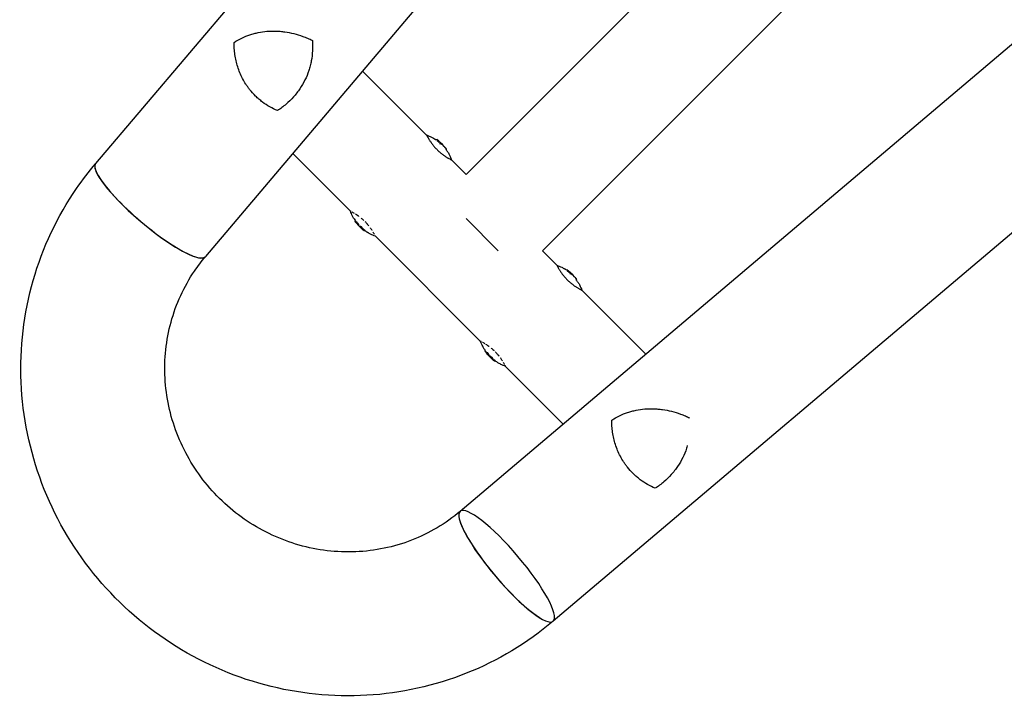
# Model space of a CAD drawing. Units: millimetres. Extents: x -11200 to 11200, y -11200 to 11200.
# Drawn here: x 1867 to 2562, y 1651 to 2130 of the extents above; entities that cross this region are included whole.
import ezdxf

# ---------------------------------------------------------------- set-up
doc = ezdxf.new("R2010")
doc.units = ezdxf.units.MM
doc.header["$LTSCALE"] = 20
doc.layers.add('2d', color=230, linetype='Continuous')

msp = doc.modelspace()

# ---------------------------------------------------------------- linework, layer by layer
at = {"layer": '2d'}
for p, q in [((3995.93, 4479.26), (1920.72, 2027.95)), ((4071.09, 4410.8), (1998.26, 1962.31)), ((4299.64, 4137.66), (2182.27, 2020.3)), ((4353.45, 4083.85), (2236.09, 1966.49)), ((4626.59, 3855.3), (2178.09, 1782.48)), ((4694.98, 3780.08), (2243.73, 1704.93)), ((2109.21, 2093.36), (2154.4, 2048.17)), ((2161.48, 2044.99), (2161.13, 2044.64)), ((2163.9, 2042.7), (2163.55, 2042.35)), ((2168.31, 2038.26), (2167.95, 2037.91)), ((2168.16, 2038.48), (2168.16, 2038.47)), ((2059.87, 2035.08), (2100.57, 1994.39)), ((2172.03, 2030.55), (2182.27, 2020.3)), ((2182.27, 1989.12), (2204.9, 1966.49)), ((2103.78, 1987.29), (2104.14, 1987.65)), ((2108.8, 1982.1), (2109.16, 1982.46)), ((2108.83, 1981.86), (2109.19, 1982.21)), ((2110.3, 1980.61), (2110.65, 1980.97)), ((2110.51, 1980.47), (2110.84, 1980.8)), ((2118.25, 1976.71), (2192.49, 1902.46)), ((2236.09, 1966.49), (2246.33, 1956.25)), ((2253.41, 1953.07), (2253.05, 1952.71)), ((2255.83, 1950.78), (2255.47, 1950.42)), ((2260.23, 1946.34), (2259.88, 1945.98)), ((2260.09, 1946.55), (2260.08, 1946.55)), ((2263.95, 1938.62), (2309.15, 1893.43)), ((2195.7, 1895.37), (2196.06, 1895.72)), ((2200.72, 1890.18), (2201.08, 1890.53)), ((2200.76, 1889.93), (2201.11, 1890.29)), ((2202.22, 1888.69), (2202.58, 1889.04)), ((2202.43, 1888.54), (2202.77, 1888.87)), ((2210.17, 1884.79), (2250.87, 1844.09))]:
    msp.add_line(p, q, dxfattribs=at)
for centre, radius, start, end in [((2137.13, 2013.27), 39.5, 52.43546, 54.87997), ((2137.13, 2013.27), 40, 42.06877, 52.39558), ((2137.13, 2013.27), 39.5, 35.11959, 38.64201), ((2135.51, 2011.65), 39.5, 215.11985, 217.41993), ((2135.51, 2011.65), 40, 217.60425, 227.93105), ((2135.51, 2011.65), 39.5, 227.96822, 228.19728), ((2135.51, 2011.65), 39.5, 230.98822, 234.88024), ((2229.05, 1921.34), 39.5, 52.43546, 54.87997), ((2229.05, 1921.34), 40, 42.06877, 52.39558), ((2229.05, 1921.34), 39.5, 35.11959, 38.64201), ((2227.43, 1919.72), 39.5, 215.11985, 217.41993), ((2227.43, 1919.72), 40, 217.60425, 227.93105), ((2227.43, 1919.72), 39.5, 227.96822, 228.19728), ((2227.43, 1919.72), 39.5, 230.98822, 234.88024)]:
    msp.add_arc(centre, radius, start, end, dxfattribs=at)
for centre, major_axis, ratio, start_param, end_param in [((2137.13, 2013.27), (27.93, -27.93), 1, 1.630425, 1.684043), ((2137.13, 2013.27), (28.28, -28.28), 1, 1.629679, 1.682621), ((2136.23, 2014.16), (28.27, 28.27), 0.150693, 0.041101, 0.086768), ((2137.31, 2013.08), (28.28, 28.28), 0.156437, 0.047936, 0.083758), ((2137, 2013.39), (28.28, 28.28), 0.886633, 6.180355, 6.247575), ((2138.29, 2012.1), (28.25, 28.25), 0.438198, 6.25954, 6.260748), ((2137.43, 2012.97), (28.28, 28.28), 0.882523, 6.180392, 6.234585), ((1959.49, 1995.13), (38.78, -32.82), 0.208106, 3.138141, 6.21478), ((1959.49, 1995.13), (-38.77, 32.82), 0.206545, 0, 3.141593), ((2135.51, 2011.65), (-28.27, 28.27), 1, 1.45894, 1.539215), ((2135.51, 2011.65), (-27.92, 27.92), 1, 1.457517, 1.538815), ((2135.01, 2012.14), (-28.28, -28.28), 0.385779, 0.04237, 0.082825), ((2135.01, 2012.14), (27.93, 27.93), 0.385779, 3.184499, 3.224328), ((2136.68, 2010.48), (-28.25, -28.25), 0.438198, 6.263565, 6.30683), ((2135.87, 2011.29), (-28.28, -28.28), 0.372483, 0.052822, 0.092659), ((2135.81, 2011.35), (-28.28, -28.28), 0.882523, 0.0486, 0.058683), ((2136.68, 2010.48), (27.9, 27.9), 0.438198, 3.162113, 3.164315), ((2229.05, 1921.34), (27.93, -27.93), 1, 1.630425, 1.684043), ((2229.05, 1921.34), (28.28, -28.28), 1, 1.629679, 1.682621), ((2228.16, 1922.24), (28.27, 28.27), 0.150693, 0.041101, 0.086768), ((2229.23, 1921.16), (28.28, 28.28), 0.156437, 0.047936, 0.083758), ((2228.93, 1921.47), (28.28, 28.28), 0.886633, 6.180355, 6.247575), ((2230.22, 1920.17), (28.25, 28.25), 0.438198, 6.25954, 6.260748), ((2229.35, 1921.04), (28.28, 28.28), 0.882523, 6.180392, 6.234585), ((2227.43, 1919.72), (-28.27, 28.27), 1, 1.45894, 1.539215), ((2227.43, 1919.72), (-27.92, 27.92), 1, 1.457517, 1.538815), ((2226.94, 1920.22), (-28.28, -28.28), 0.385779, 0.04237, 0.082825), ((2226.94, 1920.22), (27.93, 27.93), 0.385779, 3.184499, 3.224328), ((2227.79, 1919.36), (-28.28, -28.28), 0.372483, 0.052822, 0.092659), ((2228.6, 1918.56), (-28.25, -28.25), 0.438198, 6.263565, 6.30683), ((2228.6, 1918.56), (27.9, 27.9), 0.438198, 3.162113, 3.164315), ((2227.73, 1919.42), (-28.28, -28.28), 0.882523, 0.0486, 0.058683), ((2210.91, 1743.71), (-32.82, 38.78), 0.208106, 0.01732, 6.282416), ((2210.91, 1743.71), (-32.82, 38.77), 0.206545, 0.091893, 3.141593), ((2210.91, 1743.71), (-32.82, 38.77), 0.206545, 0, 0.090482), ((2210.91, 1743.71), (-32.82, 38.78), 0.208106, 0.000023, 0.01732)]:
    msp.add_ellipse(centre, major_axis=major_axis, ratio=ratio, start_param=start_param, end_param=end_param, dxfattribs=at)
for points, knots in [([(2018.46, 2113.57), (2020.26, 2114.72), (2022.09, 2115.73), (2025.82, 2117.51), (2027.72, 2118.27), (2030.63, 2119.24), (2031.61, 2119.53), (2033.59, 2120.06), (2034.59, 2120.3), (2037.63, 2120.92), (2039.66, 2121.21), (2043.76, 2121.56), (2045.83, 2121.61), (2048.96, 2121.52), (2050.02, 2121.46), (2051.61, 2121.33), (2052.14, 2121.28), (2053.2, 2121.16), (2053.74, 2121.09), (2056.41, 2120.71), (2058.54, 2120.3), (2062.77, 2119.24), (2064.88, 2118.59), (2066.98, 2117.83)], [0, 0, 0, 0, 0.00663313, 0.00663313, 0.01326627, 0.01326627, 0.01658283, 0.01658283, 0.0198994, 0.0198994, 0.02653253, 0.02653253, 0.03316567, 0.03316567, 0.03648223, 0.03648223, 0.03814052, 0.03814052, 0.0397988, 0.0397988, 0.04643194, 0.04643194, 0.05306507, 0.05306507, 0.05306507, 0.05306507]), ([(2029.47, 2080.32), (2029, 2080.92), (2028.54, 2081.53), (2027.64, 2082.78), (2027.21, 2083.42), (2025.97, 2085.34), (2025.21, 2086.65), (2023.81, 2089.33), (2023.17, 2090.69), (2022.01, 2093.48), (2021.49, 2094.9), (2020.14, 2099.16), (2019.49, 2102.03), (2018.85, 2106.36), (2018.7, 2107.81), (2018.5, 2110.7), (2018.45, 2112.14), (2018.46, 2113.57)], [0.02556721, 0.02556721, 0.02556721, 0.02556721, 0.0278438, 0.0278438, 0.03012038, 0.03012038, 0.03467356, 0.03467356, 0.03922673, 0.03922673, 0.04377991, 0.04377991, 0.05288626, 0.05288626, 0.05743943, 0.05743943, 0.06199261, 0.06199261, 0.06199261, 0.06199261]), ([(2073.76, 2114.94), (2073.94, 2112.47), (2073.97, 2110.04), (2073.71, 2105.25), (2073.43, 2102.89), (2072.77, 2099.38), (2072.52, 2098.21), (2072.07, 2096.47), (2071.91, 2095.9), (2071.57, 2094.75), (2071.4, 2094.18), (2070.46, 2091.36), (2069.57, 2089.17), (2067.48, 2084.9), (2066.28, 2082.83), (2064.58, 2080.31), (2064.22, 2079.8), (2063.51, 2078.81), (2063.14, 2078.33), (2062.01, 2076.88), (2061.23, 2075.95), (2058.78, 2073.22), (2057.03, 2071.5), (2054.21, 2069.09), (2053.23, 2068.31), (2051.23, 2066.81), (2050.19, 2066.08), (2049.13, 2065.4)], [0, 0, 0, 0, 0.00748124, 0.00748124, 0.01496248, 0.01496248, 0.01870311, 0.01870311, 0.02057342, 0.02057342, 0.02244373, 0.02244373, 0.02992497, 0.02992497, 0.03740621, 0.03740621, 0.03927652, 0.03927652, 0.04114683, 0.04114683, 0.04488745, 0.04488745, 0.0523687, 0.0523687, 0.05610932, 0.05610932, 0.05984994, 0.05984994, 0.05984994, 0.05984994]), ([(2066.98, 2117.83), (2067.55, 2117.62), (2068.13, 2117.4), (2069.27, 2116.95), (2069.84, 2116.72), (2071.54, 2116), (2072.66, 2115.48), (2073.76, 2114.94)], [0.053065069, 0.053065069, 0.053065069, 0.053065069, 0.054883113, 0.054883113, 0.056701157, 0.056701157, 0.060337245, 0.060337245, 0.060337245, 0.060337245]), ([(2049.13, 2065.4), (2047.29, 2066.17), (2045.48, 2067.06), (2041.95, 2069.07), (2040.22, 2070.2), (2037.7, 2072.09), (2036.87, 2072.76), (2035.26, 2074.13), (2034.48, 2074.85), (2032.21, 2077.06), (2030.79, 2078.64), (2029.47, 2080.32)], [0, 0, 0, 0, 0.0063918, 0.0063918, 0.01278361, 0.01278361, 0.01597951, 0.01597951, 0.01917541, 0.01917541, 0.02556721, 0.02556721, 0.02556721, 0.02556721]), ([(2154.39, 2048.21), (2154.39, 2048.21), (2154.43, 2048.13), (2154.58, 2047.83), (2154.7, 2047.6), (2154.93, 2047.17), (2155.01, 2047.01), (2155.16, 2046.74), (2155.21, 2046.65), (2155.32, 2046.46), (2155.37, 2046.36), (2155.55, 2046.05), (2155.67, 2045.83), (2155.94, 2045.37), (2156.09, 2045.13), (2156.55, 2044.37), (2156.9, 2043.84), (2157.67, 2042.7), (2158.1, 2042.1), (2159.02, 2040.89), (2159.52, 2040.28), (2160.59, 2039.05), (2161.15, 2038.46), (2161.73, 2037.88)], [0.250103, 0.250103, 0.250103, 0.250103, 0.28125, 0.28125, 0.3125, 0.3125, 0.328125, 0.328125, 0.3359375, 0.3359375, 0.34375, 0.34375, 0.359375, 0.359375, 0.375, 0.375, 0.40625, 0.40625, 0.4375, 0.4375, 0.46875, 0.46875, 0.5, 0.5, 0.5, 0.5]), ([(2157.82, 2046.72), (2157.82, 2046.72), (2157.82, 2046.72), (2157.82, 2046.73), (2157.81, 2046.73), (2157.81, 2046.73)], [0.0137118407, 0.0137118407, 0.0137118407, 0.0137118407, 0.0139319946, 0.0139319946, 0.0141462402, 0.0141462402, 0.0141462402, 0.0141462402]), ([(2161.48, 2044.99), (2161.48, 2044.99), (2161.5, 2044.98), (2161.56, 2044.94), (2161.6, 2044.9), (2161.77, 2044.77), (2161.92, 2044.65), (2162.08, 2044.53)], [0.001171678, 0.001171678, 0.001171678, 0.001171678, 0.001464417, 0.001464417, 0.001757156, 0.001757156, 0.002342634, 0.002342634, 0.002342634, 0.002342634]), ([(2161.73, 2037.88), (2162.31, 2037.3), (2162.91, 2036.74), (2164.14, 2035.67), (2164.75, 2035.17), (2165.95, 2034.24), (2166.54, 2033.82), (2167.69, 2033.04), (2168.23, 2032.69), (2168.99, 2032.23), (2169.23, 2032.08), (2169.69, 2031.81), (2169.91, 2031.69), (2170.53, 2031.34), (2170.88, 2031.15), (2171.46, 2030.84), (2171.68, 2030.72), (2171.91, 2030.61), (2171.97, 2030.58), (2172.05, 2030.54), (2172.06, 2030.53), (2172.06, 2030.53), (2172.06, 2030.53), (2172.06, 2030.53)], [0.5, 0.5, 0.5, 0.5, 0.53125, 0.53125, 0.5625, 0.5625, 0.59375, 0.59375, 0.625, 0.625, 0.640625, 0.640625, 0.65625, 0.65625, 0.6875, 0.6875, 0.71875, 0.71875, 0.734375, 0.734375, 0.75, 0.75, 0.7500136, 0.7500136, 0.7500136, 0.7500136]), ([(2164.3, 2042.58), (2164.32, 2042.57), (2164.32, 2042.58), (2164.27, 2042.63), (2164.23, 2042.67), (2164.11, 2042.78), (2164.04, 2042.85), (2163.88, 2043), (2163.79, 2043.08), (2163.69, 2043.16)], [0.0000002, 0.0000002, 0.0000002, 0.0000002, 0.000366055, 0.000366055, 0.000731911, 0.000731911, 0.001097767, 0.001097767, 0.001463622, 0.001463622, 0.001463622, 0.001463622]), ([(2164.99, 2041.66), (2164.97, 2041.66), (2164.94, 2041.67), (2164.85, 2041.72), (2164.8, 2041.76), (2164.62, 2041.89), (2164.47, 2042.01), (2164.2, 2042.27), (2164.07, 2042.41), (2163.92, 2042.61), (2163.89, 2042.69), (2163.9, 2042.7)], [0, 0, 0, 0, 0.000282695, 0.000282695, 0.000565391, 0.000565391, 0.001130781, 0.001130781, 0.001696172, 0.001696172, 0.002261563, 0.002261563, 0.002261563, 0.002261563]), ([(2165.66, 2041.28), (2165.6, 2041.34), (2165.54, 2041.39), (2165.45, 2041.47), (2165.41, 2041.5), (2165.38, 2041.52)], [0.0000002744, 0.0000002744, 0.0000002744, 0.0000002744, 0.0003676971, 0.0003676971, 0.0007351198, 0.0007351198, 0.0007351198, 0.0007351198]), ([(2166.16, 2040.76), (2166.08, 2040.85), (2165.99, 2040.94), (2165.81, 2041.13), (2165.72, 2041.21), (2165.66, 2041.28)], [0.0000002225, 0.0000002225, 0.0000002225, 0.0000002225, 0.0003881544, 0.0003881544, 0.0007760862, 0.0007760862, 0.0007760862, 0.0007760862]), ([(2166.83, 2040.05), (2166.84, 2040.05), (2166.85, 2040.04), (2166.85, 2040.03), (2166.86, 2040.02), (2166.87, 2040.01), (2166.88, 2040)], [0.0000002194, 0.0000002194, 0.0000002194, 0.0000002194, 0.0000556971, 0.0000556971, 0.0000556971, 0.0001037569, 0.0001037569, 0.0001037569, 0.0001037569]), ([(2167.12, 2039.73), (2167.18, 2039.67), (2167.24, 2039.59), (2167.39, 2039.42), (2167.48, 2039.32), (2167.72, 2039.03), (2167.88, 2038.84), (2168.05, 2038.63), (2168.09, 2038.58), (2168.15, 2038.5), (2168.17, 2038.48), (2168.16, 2038.48)], [0.004507164, 0.004507164, 0.004507164, 0.004507164, 0.004870857, 0.004870857, 0.005246066, 0.005246066, 0.005996483, 0.005996483, 0.006371692, 0.006371692, 0.006746901, 0.006746901, 0.006746901, 0.006746901]), ([(2167.71, 2038.95), (2167.75, 2038.89), (2167.8, 2038.83), (2167.91, 2038.71), (2167.96, 2038.64), (2168.11, 2038.47), (2168.2, 2038.36), (2168.31, 2038.26), (2168.32, 2038.25), (2168.27, 2038.33), (2168.2, 2038.42), (2168.11, 2038.53)], [0.000000224, 0.000000224, 0.000000224, 0.000000224, 0.000243334, 0.000243334, 0.000486444, 0.000486444, 0.000972665, 0.000972665, 0.001458885, 0.001458885, 0.001945106, 0.001945106, 0.001945106, 0.001945106]), ([(2243.73, 1704.93), (2225.46, 1689.46), (2204.66, 1676.99), (2160.07, 1659.24), (2136.29, 1653.98), (2088.1, 1651.19), (2063.69, 1653.69), (2016.69, 1666.22), (1994.12, 1676.28), (1953.1, 1702.96), (1934.68, 1719.6), (1903.9, 1757.78), (1891.55, 1779.32), (1874.23, 1825.08), (1869.24, 1849.29), (1867.16, 1897.88), (1870.04, 1922.26), (1883.34, 1968.67), (1893.74, 1990.71), (1911.53, 2016.53), (1915.98, 2022.36), (1920.71, 2027.94)], [0.081228, 0.081228, 0.081228, 0.081228, 0.398415, 0.398415, 0.716475, 0.716475, 1.036165, 1.036165, 1.357554, 1.357554, 1.680068, 1.680068, 2.00275, 2.00275, 2.324587, 2.324587, 2.644838, 2.644838, 2.963352, 2.963352, 3.06035, 3.06035, 3.06035, 3.06035]), ([(2101.09, 1994.12), (2101.08, 1994.12), (2101.08, 1994.12), (2100.97, 1994.18), (2100.87, 1994.23), (2100.72, 1994.31), (2100.66, 1994.34), (2100.62, 1994.36)], [0.20278165, 0.20278165, 0.20278165, 0.20278165, 0.203125, 0.203125, 0.21875, 0.21875, 0.23485479, 0.23485479, 0.23485479, 0.23485479]), ([(2103.55, 1992.74), (2103.18, 1992.97), (2102.83, 1993.16), (2102.31, 1993.46), (2102.12, 1993.57), (2101.94, 1993.66), (2101.94, 1993.66), (2101.94, 1993.66)], [0.13232174, 0.13232174, 0.13232174, 0.13232174, 0.15625, 0.15625, 0.171875, 0.171875, 0.17194612, 0.17194612, 0.17194612, 0.17194612]), ([(2106.6, 1990.72), (2106.53, 1990.77), (2106.45, 1990.83), (2106.23, 1990.98), (2106.09, 1991.09), (2105.79, 1991.29), (2105.65, 1991.39), (2105.09, 1991.78), (2104.68, 1992.04), (2104.3, 1992.28)], [0.07419226, 0.07419226, 0.07419226, 0.07419226, 0.078125, 0.078125, 0.0859375, 0.0859375, 0.09375, 0.09375, 0.11670748, 0.11670748, 0.11670748, 0.11670748]), ([(2110.12, 1987.8), (2110.09, 1987.83), (2110.05, 1987.86), (2109.86, 1988.04), (2109.71, 1988.18), (2109.41, 1988.45), (2109.25, 1988.59), (2108.8, 1988.99), (2108.49, 1989.24), (2108.16, 1989.52), (2108.13, 1989.54), (2108.1, 1989.56)], [0.01368832, 0.01368832, 0.01368832, 0.01368832, 0.015625, 0.015625, 0.0234375, 0.0234375, 0.03125, 0.03125, 0.046875, 0.046875, 0.04839175, 0.04839175, 0.04839175, 0.04839175]), ([(2103.78, 1987.29), (2103.78, 1987.29), (2103.79, 1987.27), (2103.82, 1987.24), (2103.82, 1987.24), (2103.82, 1987.24)], [0.0011716779, 0.0011716779, 0.0011716779, 0.0011716779, 0.0014644171, 0.0014644171, 0.0014759918, 0.0014759918, 0.0014759918, 0.0014759918]), ([(2104.25, 1986.71), (2104.19, 1986.78), (2104.13, 1986.86), (2104.02, 1987), (2103.97, 1987.07), (2103.83, 1987.23), (2103.78, 1987.29), (2103.78, 1987.29)], [0.000000198, 0.000000198, 0.000000198, 0.000000198, 0.000293068, 0.000293068, 0.000585938, 0.000585938, 0.001171678, 0.001171678, 0.001171678, 0.001171678]), ([(2106.35, 1984.28), (2106.44, 1984.19), (2106.53, 1984.09), (2106.7, 1983.92), (2106.79, 1983.83), (2107.02, 1983.61), (2107.14, 1983.49), (2107.22, 1983.43)], [0.000000197, 0.000000197, 0.000000197, 0.000000197, 0.000385736, 0.000385736, 0.000771274, 0.000771274, 0.001542351, 0.001542351, 0.001542351, 0.001542351]), ([(2107.58, 1983.78), (2107.54, 1983.81), (2107.49, 1983.86), (2107.37, 1983.97), (2107.3, 1984.03), (2107.21, 1984.12), (2107.19, 1984.14), (2107.18, 1984.15)], [0.0000002139, 0.0000002139, 0.0000002139, 0.0000002139, 0.0003857572, 0.0003857572, 0.0007713005, 0.0007713005, 0.0008369197, 0.0008369197, 0.0008369197, 0.0008369197]), ([(2107.93, 1982.94), (2107.96, 1982.93), (2108, 1982.9), (2108.1, 1982.83), (2108.16, 1982.79), (2108.33, 1982.65), (2108.46, 1982.53), (2108.67, 1982.31), (2108.75, 1982.21), (2108.82, 1982.1), (2108.8, 1982.08), (2108.75, 1982.11)], [0, 0, 0, 0, 0.000244994, 0.000244994, 0.000489988, 0.000489988, 0.000979976, 0.000979976, 0.001469963, 0.001469963, 0.001959951, 0.001959951, 0.001959951, 0.001959951]), ([(2108.64, 1983.04), (2108.57, 1983.11), (2108.5, 1983.16), (2108.38, 1983.25), (2108.33, 1983.28), (2108.29, 1983.3)], [0.0013755213, 0.0013755213, 0.0013755213, 0.0013755213, 0.0016680652, 0.0016680652, 0.0019606091, 0.0019606091, 0.0019606091, 0.0019606091]), ([(2109.1, 1982.58), (2109.09, 1982.59), (2109.09, 1982.59), (2109.03, 1982.66), (2108.97, 1982.73), (2108.81, 1982.89), (2108.73, 1982.97), (2108.64, 1983.04)], [0.000650319, 0.000650319, 0.000650319, 0.000650319, 0.0006877607, 0.0006877607, 0.001031641, 0.001031641, 0.0013755213, 0.0013755213, 0.0013755213, 0.0013755213]), ([(2108.72, 1981.94), (2108.73, 1981.94), (2108.74, 1981.93), (2108.75, 1981.92), (2108.76, 1981.91), (2108.76, 1981.9), (2108.78, 1981.89)], [0.0000002194, 0.0000002194, 0.0000002194, 0.0000002194, 0.0000556971, 0.0000556971, 0.0000556971, 0.0001037569, 0.0001037569, 0.0001037569, 0.0001037569]), ([(2110.3, 1980.61), (2110.3, 1980.61), (2110.28, 1980.63), (2110.21, 1980.7), (2110.16, 1980.75), (2110.03, 1980.86), (2109.95, 1980.93), (2109.77, 1981.09), (2109.68, 1981.17), (2109.48, 1981.33), (2109.39, 1981.41), (2109.21, 1981.56), (2109.13, 1981.63), (2108.99, 1981.74), (2108.93, 1981.79), (2108.86, 1981.85), (2108.84, 1981.86), (2108.83, 1981.86)], [0.000741504, 0.000741504, 0.000741504, 0.000741504, 0.00111697, 0.00111697, 0.001492435, 0.001492435, 0.001867901, 0.001867901, 0.002243367, 0.002243367, 0.002618833, 0.002618833, 0.002994299, 0.002994299, 0.003369764, 0.003369764, 0.00374523, 0.00374523, 0.00374523, 0.00374523]), ([(2108.83, 1981.86), (2108.83, 1981.86), (2108.85, 1981.84), (2108.92, 1981.77), (2108.97, 1981.72), (2109.1, 1981.6), (2109.18, 1981.53), (2109.36, 1981.38), (2109.45, 1981.3), (2109.74, 1981.05), (2109.93, 1980.89), (2110.14, 1980.72), (2110.2, 1980.68), (2110.27, 1980.62), (2110.29, 1980.61), (2110.3, 1980.61)], [0.00374523, 0.00374523, 0.00374523, 0.00374523, 0.004120439, 0.004120439, 0.004495648, 0.004495648, 0.004870857, 0.004870857, 0.005246066, 0.005246066, 0.005996483, 0.005996483, 0.006371692, 0.006371692, 0.006746901, 0.006746901, 0.006746901, 0.006746901]), ([(2109.16, 1982.47), (2109.16, 1982.47), (2109.16, 1982.47), (2109.16, 1982.48), (2109.16, 1982.48), (2109.16, 1982.48)], [0.00030539083, 0.00030539083, 0.00030539083, 0.00030539083, 0.00034388034, 0.00034388034, 0.00038480069, 0.00038480069, 0.00038480069, 0.00038480069]), ([(2109.19, 1982.21), (2109.19, 1982.21), (2109.21, 1982.2), (2109.29, 1982.14), (2109.34, 1982.1), (2109.43, 1982.03), (2109.45, 1982.01), (2109.47, 1982)], [0.0022540561, 0.0022540561, 0.0022540561, 0.0022540561, 0.0026294199, 0.0026294199, 0.0030047837, 0.0030047837, 0.0030937493, 0.0030937493, 0.0030937493, 0.0030937493]), ([(2109.59, 1981.9), (2109.61, 1981.88), (2109.63, 1981.86), (2109.68, 1981.83), (2109.7, 1981.81), (2109.72, 1981.79)], [0.003287357, 0.003287357, 0.003287357, 0.003287357, 0.0033801474, 0.0033801474, 0.0034711567, 0.0034711567, 0.0034711567, 0.0034711567]), ([(2109.87, 1981.67), (2109.89, 1981.65), (2109.91, 1981.63), (2110.03, 1981.53), (2110.13, 1981.44), (2110.3, 1981.29), (2110.38, 1981.22), (2110.52, 1981.1), (2110.57, 1981.05), (2110.64, 1980.99), (2110.65, 1980.97), (2110.65, 1980.97)], [0.003663102, 0.003663102, 0.003663102, 0.003663102, 0.003755511, 0.003755511, 0.004130875, 0.004130875, 0.004506239, 0.004506239, 0.004881602, 0.004881602, 0.005256966, 0.005256966, 0.005256966, 0.005256966]), ([(2113.66, 1983.95), (2113.56, 1984.08), (2113.45, 1984.2), (2113.23, 1984.48), (2113.1, 1984.63), (2112.84, 1984.94), (2112.72, 1985.09), (2112.07, 1985.83), (2111.53, 1986.41), (2110.97, 1986.97)], [0.9466793, 0.9466793, 0.9466793, 0.9466793, 0.953125, 0.953125, 0.9609375, 0.9609375, 0.96875, 0.96875, 0.9987015, 0.9987015, 0.9987015, 0.9987015]), ([(2115.95, 1980.74), (2115.93, 1980.76), (2115.92, 1980.79), (2115.73, 1981.08), (2115.54, 1981.36), (2115.15, 1981.93), (2114.95, 1982.22), (2114.73, 1982.53), (2114.72, 1982.54), (2114.72, 1982.55)], [0.88916601, 0.88916601, 0.88916601, 0.88916601, 0.890625, 0.890625, 0.90625, 0.90625, 0.921875, 0.921875, 0.92239128, 0.92239128, 0.92239128, 0.92239128]), ([(2110.51, 1980.47), (2110.51, 1980.46), (2110.5, 1980.47), (2110.45, 1980.5), (2110.38, 1980.55), (2110.3, 1980.61)], [0.0012744681, 0.0012744681, 0.0012744681, 0.0012744681, 0.0014588851, 0.0014588851, 0.0018551945, 0.0018551945, 0.0018551945, 0.0018551945]), ([(2114.81, 1978.2), (2114.81, 1978.19), (2114.82, 1978.19), (2114.82, 1978.19), (2114.82, 1978.19), (2114.82, 1978.19)], [0.0420048878, 0.0420048878, 0.0420048878, 0.0420048878, 0.0422290859, 0.0422290859, 0.0424378193, 0.0424378193, 0.0424378193, 0.0424378193]), ([(2117.5, 1978.12), (2117.41, 1978.29), (2117.31, 1978.47), (2117.04, 1978.95), (2116.86, 1979.26), (2116.66, 1979.6)], [0.82918019, 0.82918019, 0.82918019, 0.82918019, 0.84375, 0.84375, 0.86582175, 0.86582175, 0.86582175, 0.86582175]), ([(2118.19, 1976.83), (2118.17, 1976.86), (2118.15, 1976.89), (2118.1, 1977), (2118.06, 1977.08), (2118.01, 1977.17)], [0.77251189, 0.77251189, 0.77251189, 0.77251189, 0.78125, 0.78125, 0.79446755, 0.79446755, 0.79446755, 0.79446755]), ([(2178.09, 1782.48), (2167.9, 1773.85), (2156.24, 1766.93), (2131.22, 1757.26), (2117.88, 1754.48), (2090.97, 1753.36), (2077.4, 1754.97), (2051.43, 1762.36), (2039.01, 1768.1), (2016.55, 1783.09), (2006.49, 1792.32), (1989.67, 1813.35), (1982.91, 1825.14), (1973.31, 1850.14), (1970.49, 1863.36), (1969.05, 1889.96), (1970.49, 1903.34), (1977.49, 1928.95), (1983.11, 1941.17), (1992.92, 1955.64), (1995.49, 1959.03), (1998.24, 1962.28)], [0.081221, 0.081221, 0.081221, 0.081221, 0.408204, 0.408204, 0.732789, 0.732789, 1.053199, 1.053199, 1.369715, 1.369715, 1.683907, 1.683907, 1.997806, 1.997806, 2.313468, 2.313468, 2.632618, 2.632618, 2.955999, 2.955999, 3.060023, 3.060023, 3.060023, 3.060023]), ([(2246.31, 1956.28), (2246.31, 1956.28), (2246.35, 1956.2), (2246.5, 1955.9), (2246.62, 1955.68), (2246.85, 1955.24), (2246.94, 1955.08), (2247.08, 1954.82), (2247.13, 1954.73), (2247.24, 1954.53), (2247.3, 1954.43), (2247.47, 1954.13), (2247.59, 1953.91), (2247.86, 1953.45), (2248.01, 1953.21), (2248.47, 1952.45), (2248.82, 1951.91), (2249.59, 1950.77), (2250.02, 1950.17), (2250.95, 1948.97), (2251.44, 1948.36), (2252.52, 1947.13), (2253.07, 1946.53), (2253.65, 1945.95)], [0.250103, 0.250103, 0.250103, 0.250103, 0.28125, 0.28125, 0.3125, 0.3125, 0.328125, 0.328125, 0.3359375, 0.3359375, 0.34375, 0.34375, 0.359375, 0.359375, 0.375, 0.375, 0.40625, 0.40625, 0.4375, 0.4375, 0.46875, 0.46875, 0.5, 0.5, 0.5, 0.5]), ([(2249.74, 1954.8), (2249.74, 1954.8), (2249.74, 1954.8), (2249.74, 1954.8), (2249.74, 1954.8), (2249.74, 1954.8)], [0.0137118407, 0.0137118407, 0.0137118407, 0.0137118407, 0.0139319946, 0.0139319946, 0.0141462402, 0.0141462402, 0.0141462402, 0.0141462402]), ([(2253.41, 1953.07), (2253.41, 1953.07), (2253.42, 1953.06), (2253.48, 1953.01), (2253.53, 1952.98), (2253.69, 1952.85), (2253.84, 1952.73), (2254, 1952.6)], [0.001171678, 0.001171678, 0.001171678, 0.001171678, 0.001464417, 0.001464417, 0.001757156, 0.001757156, 0.002342634, 0.002342634, 0.002342634, 0.002342634]), ([(2256.23, 1950.66), (2256.24, 1950.65), (2256.24, 1950.65), (2256.2, 1950.71), (2256.15, 1950.75), (2256.04, 1950.86), (2255.97, 1950.93), (2255.8, 1951.08), (2255.71, 1951.16), (2255.62, 1951.24)], [0.0000002, 0.0000002, 0.0000002, 0.0000002, 0.000366055, 0.000366055, 0.000731911, 0.000731911, 0.001097767, 0.001097767, 0.001463622, 0.001463622, 0.001463622, 0.001463622]), ([(2256.91, 1949.74), (2256.89, 1949.74), (2256.86, 1949.75), (2256.77, 1949.8), (2256.72, 1949.83), (2256.54, 1949.96), (2256.39, 1950.09), (2256.12, 1950.35), (2256, 1950.48), (2255.84, 1950.69), (2255.81, 1950.76), (2255.83, 1950.78)], [0, 0, 0, 0, 0.000282695, 0.000282695, 0.000565391, 0.000565391, 0.001130781, 0.001130781, 0.001696172, 0.001696172, 0.002261563, 0.002261563, 0.002261563, 0.002261563]), ([(2257.58, 1949.35), (2257.52, 1949.41), (2257.47, 1949.46), (2257.37, 1949.55), (2257.33, 1949.58), (2257.31, 1949.6)], [0.0000002744, 0.0000002744, 0.0000002744, 0.0000002744, 0.0003676971, 0.0003676971, 0.0007351198, 0.0007351198, 0.0007351198, 0.0007351198]), ([(2258.08, 1948.84), (2258, 1948.92), (2257.91, 1949.02), (2257.73, 1949.21), (2257.65, 1949.29), (2257.58, 1949.35)], [0.0000002225, 0.0000002225, 0.0000002225, 0.0000002225, 0.0003881544, 0.0003881544, 0.0007760862, 0.0007760862, 0.0007760862, 0.0007760862]), ([(2258.76, 1948.13), (2258.76, 1948.12), (2258.77, 1948.11), (2258.78, 1948.1), (2258.79, 1948.09), (2258.8, 1948.08), (2258.8, 1948.07)], [0.0000002194, 0.0000002194, 0.0000002194, 0.0000002194, 0.0000556971, 0.0000556971, 0.0000556971, 0.0001037569, 0.0001037569, 0.0001037569, 0.0001037569]), ([(2259.04, 1947.81), (2259.1, 1947.74), (2259.17, 1947.67), (2259.32, 1947.49), (2259.4, 1947.4), (2259.64, 1947.11), (2259.8, 1946.92), (2259.97, 1946.71), (2260.02, 1946.65), (2260.08, 1946.58), (2260.09, 1946.56), (2260.09, 1946.55)], [0.004507164, 0.004507164, 0.004507164, 0.004507164, 0.004870857, 0.004870857, 0.005246066, 0.005246066, 0.005996483, 0.005996483, 0.006371692, 0.006371692, 0.006746901, 0.006746901, 0.006746901, 0.006746901]), ([(2259.63, 1947.03), (2259.68, 1946.97), (2259.73, 1946.91), (2259.83, 1946.78), (2259.88, 1946.72), (2260.03, 1946.54), (2260.12, 1946.44), (2260.23, 1946.33), (2260.25, 1946.32), (2260.19, 1946.41), (2260.13, 1946.5), (2260.04, 1946.61)], [0.000000224, 0.000000224, 0.000000224, 0.000000224, 0.000243334, 0.000243334, 0.000486444, 0.000486444, 0.000972665, 0.000972665, 0.001458885, 0.001458885, 0.001945106, 0.001945106, 0.001945106, 0.001945106]), ([(2253.65, 1945.95), (2254.23, 1945.37), (2254.83, 1944.82), (2256.06, 1943.74), (2256.67, 1943.25), (2257.88, 1942.32), (2258.47, 1941.9), (2259.61, 1941.12), (2260.15, 1940.77), (2260.91, 1940.3), (2261.16, 1940.16), (2261.62, 1939.89), (2261.83, 1939.76), (2262.45, 1939.41), (2262.8, 1939.22), (2263.39, 1938.91), (2263.61, 1938.8), (2263.83, 1938.68), (2263.89, 1938.65), (2263.97, 1938.61), (2263.99, 1938.6), (2263.99, 1938.6), (2263.99, 1938.6), (2263.99, 1938.6)], [0.5, 0.5, 0.5, 0.5, 0.53125, 0.53125, 0.5625, 0.5625, 0.59375, 0.59375, 0.625, 0.625, 0.640625, 0.640625, 0.65625, 0.65625, 0.6875, 0.6875, 0.71875, 0.71875, 0.734375, 0.734375, 0.75, 0.75, 0.7500136, 0.7500136, 0.7500136, 0.7500136]), ([(2193.01, 1902.2), (2193.01, 1902.2), (2193, 1902.2), (2192.89, 1902.26), (2192.8, 1902.31), (2192.64, 1902.39), (2192.58, 1902.42), (2192.55, 1902.43)], [0.20278165, 0.20278165, 0.20278165, 0.20278165, 0.203125, 0.203125, 0.21875, 0.21875, 0.23485479, 0.23485479, 0.23485479, 0.23485479]), ([(2195.47, 1900.82), (2195.1, 1901.04), (2194.76, 1901.24), (2194.24, 1901.54), (2194.04, 1901.64), (2193.87, 1901.74), (2193.87, 1901.74), (2193.87, 1901.74)], [0.13232173, 0.13232173, 0.13232173, 0.13232173, 0.15625, 0.15625, 0.171875, 0.171875, 0.17194612, 0.17194612, 0.17194612, 0.17194612]), ([(2198.53, 1898.79), (2198.45, 1898.85), (2198.38, 1898.9), (2198.16, 1899.06), (2198.01, 1899.16), (2197.72, 1899.37), (2197.57, 1899.47), (2197.01, 1899.85), (2196.61, 1900.11), (2196.22, 1900.36)], [0.07419226, 0.07419226, 0.07419226, 0.07419226, 0.078125, 0.078125, 0.0859375, 0.0859375, 0.09375, 0.09375, 0.11670748, 0.11670748, 0.11670748, 0.11670748]), ([(2202.05, 1895.87), (2202.01, 1895.91), (2201.97, 1895.94), (2201.79, 1896.12), (2201.63, 1896.25), (2201.33, 1896.53), (2201.18, 1896.66), (2200.72, 1897.06), (2200.42, 1897.32), (2200.08, 1897.59), (2200.05, 1897.62), (2200.02, 1897.64)], [0.01368832, 0.01368832, 0.01368832, 0.01368832, 0.015625, 0.015625, 0.0234375, 0.0234375, 0.03125, 0.03125, 0.046875, 0.046875, 0.04839175, 0.04839175, 0.04839175, 0.04839175]), ([(2195.7, 1895.37), (2195.7, 1895.37), (2195.72, 1895.35), (2195.74, 1895.32), (2195.74, 1895.32), (2195.74, 1895.32)], [0.0011716779, 0.0011716779, 0.0011716779, 0.0011716779, 0.0014644171, 0.0014644171, 0.0014759918, 0.0014759918, 0.0014759918, 0.0014759918]), ([(2196.18, 1894.78), (2196.12, 1894.86), (2196.05, 1894.94), (2195.94, 1895.08), (2195.89, 1895.14), (2195.76, 1895.3), (2195.71, 1895.37), (2195.7, 1895.37)], [0.000000198, 0.000000198, 0.000000198, 0.000000198, 0.000293068, 0.000293068, 0.000585938, 0.000585938, 0.001171678, 0.001171678, 0.001171678, 0.001171678]), ([(2198.28, 1892.36), (2198.37, 1892.26), (2198.46, 1892.17), (2198.63, 1891.99), (2198.71, 1891.91), (2198.94, 1891.68), (2199.07, 1891.57), (2199.15, 1891.5)], [0.000000197, 0.000000197, 0.000000197, 0.000000197, 0.000385736, 0.000385736, 0.000771274, 0.000771274, 0.001542351, 0.001542351, 0.001542351, 0.001542351]), ([(2199.5, 1891.86), (2199.46, 1891.89), (2199.41, 1891.93), (2199.29, 1892.04), (2199.22, 1892.11), (2199.13, 1892.2), (2199.12, 1892.21), (2199.1, 1892.22)], [0.0000002139, 0.0000002139, 0.0000002139, 0.0000002139, 0.0003857572, 0.0003857572, 0.0007713005, 0.0007713005, 0.0008369197, 0.0008369197, 0.0008369197, 0.0008369197]), ([(2199.86, 1891.02), (2199.89, 1891), (2199.93, 1890.98), (2200.02, 1890.91), (2200.08, 1890.87), (2200.25, 1890.72), (2200.38, 1890.6), (2200.59, 1890.39), (2200.67, 1890.29), (2200.74, 1890.17), (2200.73, 1890.16), (2200.67, 1890.19)], [0, 0, 0, 0, 0.000244994, 0.000244994, 0.000489988, 0.000489988, 0.000979976, 0.000979976, 0.001469963, 0.001469963, 0.001959951, 0.001959951, 0.001959951, 0.001959951]), ([(2200.57, 1891.12), (2200.49, 1891.18), (2200.42, 1891.24), (2200.3, 1891.33), (2200.25, 1891.36), (2200.22, 1891.37)], [0.0013755213, 0.0013755213, 0.0013755213, 0.0013755213, 0.0016680652, 0.0016680652, 0.0019606091, 0.0019606091, 0.0019606091, 0.0019606091]), ([(2201.02, 1890.66), (2201.01, 1890.66), (2201.01, 1890.67), (2200.96, 1890.74), (2200.89, 1890.81), (2200.74, 1890.97), (2200.65, 1891.05), (2200.57, 1891.12)], [0.000650319, 0.000650319, 0.000650319, 0.000650319, 0.0006877607, 0.0006877607, 0.001031641, 0.001031641, 0.0013755213, 0.0013755213, 0.0013755213, 0.0013755213]), ([(2201.08, 1890.54), (2201.08, 1890.54), (2201.08, 1890.55), (2201.08, 1890.55), (2201.08, 1890.55), (2201.08, 1890.56)], [0.00030539083, 0.00030539083, 0.00030539083, 0.00030539083, 0.00034388034, 0.00034388034, 0.00038480069, 0.00038480069, 0.00038480069, 0.00038480069]), ([(2205.58, 1892.03), (2205.48, 1892.15), (2205.38, 1892.28), (2205.15, 1892.55), (2205.03, 1892.71), (2204.77, 1893.01), (2204.64, 1893.16), (2203.99, 1893.91), (2203.46, 1894.48), (2202.9, 1895.04)], [0.9466793, 0.9466793, 0.9466793, 0.9466793, 0.953125, 0.953125, 0.9609375, 0.9609375, 0.96875, 0.96875, 0.9987015, 0.9987015, 0.9987015, 0.9987015]), ([(2207.87, 1888.82), (2207.86, 1888.84), (2207.84, 1888.87), (2207.65, 1889.16), (2207.47, 1889.44), (2207.08, 1890.01), (2206.87, 1890.3), (2206.66, 1890.61), (2206.65, 1890.62), (2206.64, 1890.63)], [0.88916601, 0.88916601, 0.88916601, 0.88916601, 0.890625, 0.890625, 0.90625, 0.90625, 0.921875, 0.921875, 0.92239128, 0.92239128, 0.92239128, 0.92239128]), ([(2200.65, 1890.02), (2200.65, 1890.01), (2200.66, 1890), (2200.67, 1890), (2200.68, 1889.99), (2200.69, 1889.98), (2200.7, 1889.97)], [0.0000002194, 0.0000002194, 0.0000002194, 0.0000002194, 0.0000556971, 0.0000556971, 0.0000556971, 0.0001037569, 0.0001037569, 0.0001037569, 0.0001037569]), ([(2200.76, 1889.93), (2200.75, 1889.93), (2200.77, 1889.91), (2200.84, 1889.85), (2200.89, 1889.8), (2201.03, 1889.68), (2201.11, 1889.61), (2201.28, 1889.46), (2201.38, 1889.37), (2201.66, 1889.13), (2201.85, 1888.97), (2202.06, 1888.8), (2202.12, 1888.76), (2202.2, 1888.7), (2202.22, 1888.68), (2202.22, 1888.69)], [0.00374523, 0.00374523, 0.00374523, 0.00374523, 0.004120439, 0.004120439, 0.004495648, 0.004495648, 0.004870857, 0.004870857, 0.005246066, 0.005246066, 0.005996483, 0.005996483, 0.006371692, 0.006371692, 0.006746901, 0.006746901, 0.006746901, 0.006746901]), ([(2202.22, 1888.69), (2202.22, 1888.69), (2202.21, 1888.71), (2202.14, 1888.77), (2202.08, 1888.82), (2201.95, 1888.94), (2201.87, 1889.01), (2201.7, 1889.16), (2201.6, 1889.24), (2201.41, 1889.41), (2201.31, 1889.49), (2201.13, 1889.64), (2201.05, 1889.71), (2200.91, 1889.82), (2200.86, 1889.86), (2200.78, 1889.92), (2200.76, 1889.94), (2200.76, 1889.93)], [0.000741504, 0.000741504, 0.000741504, 0.000741504, 0.00111697, 0.00111697, 0.001492435, 0.001492435, 0.001867901, 0.001867901, 0.002243367, 0.002243367, 0.002618833, 0.002618833, 0.002994299, 0.002994299, 0.003369764, 0.003369764, 0.00374523, 0.00374523, 0.00374523, 0.00374523]), ([(2201.11, 1890.29), (2201.11, 1890.29), (2201.13, 1890.28), (2201.21, 1890.22), (2201.27, 1890.17), (2201.35, 1890.1), (2201.37, 1890.09), (2201.39, 1890.08)], [0.0022540561, 0.0022540561, 0.0022540561, 0.0022540561, 0.0026294199, 0.0026294199, 0.0030047837, 0.0030047837, 0.0030937493, 0.0030937493, 0.0030937493, 0.0030937493]), ([(2201.51, 1889.97), (2201.54, 1889.96), (2201.56, 1889.94), (2201.6, 1889.9), (2201.62, 1889.88), (2201.64, 1889.86)], [0.003287357, 0.003287357, 0.003287357, 0.003287357, 0.0033801474, 0.0033801474, 0.0034711567, 0.0034711567, 0.0034711567, 0.0034711567]), ([(2201.79, 1889.74), (2201.81, 1889.72), (2201.84, 1889.7), (2201.95, 1889.6), (2202.05, 1889.52), (2202.23, 1889.37), (2202.31, 1889.3), (2202.44, 1889.18), (2202.49, 1889.13), (2202.56, 1889.06), (2202.58, 1889.04), (2202.58, 1889.04)], [0.003663102, 0.003663102, 0.003663102, 0.003663102, 0.003755511, 0.003755511, 0.004130875, 0.004130875, 0.004506239, 0.004506239, 0.004881602, 0.004881602, 0.005256966, 0.005256966, 0.005256966, 0.005256966]), ([(2202.43, 1888.54), (2202.43, 1888.54), (2202.42, 1888.54), (2202.37, 1888.58), (2202.31, 1888.62), (2202.22, 1888.69)], [0.0012744681, 0.0012744681, 0.0012744681, 0.0012744681, 0.0014588851, 0.0014588851, 0.0018551945, 0.0018551945, 0.0018551945, 0.0018551945]), ([(2206.74, 1886.27), (2206.74, 1886.27), (2206.74, 1886.27), (2206.74, 1886.26), (2206.74, 1886.26), (2206.74, 1886.26)], [0.0420048878, 0.0420048878, 0.0420048878, 0.0420048878, 0.0422290859, 0.0422290859, 0.0424378193, 0.0424378193, 0.0424378193, 0.0424378193]), ([(2209.43, 1886.2), (2209.34, 1886.36), (2209.24, 1886.54), (2208.96, 1887.02), (2208.78, 1887.34), (2208.58, 1887.68)], [0.82918019, 0.82918019, 0.82918019, 0.82918019, 0.84375, 0.84375, 0.86582175, 0.86582175, 0.86582175, 0.86582175]), ([(2210.11, 1884.9), (2210.09, 1884.93), (2210.07, 1884.97), (2210.02, 1885.08), (2209.98, 1885.15), (2209.93, 1885.24)], [0.77251189, 0.77251189, 0.77251189, 0.77251189, 0.78125, 0.78125, 0.79446755, 0.79446755, 0.79446755, 0.79446755]), ([(2285.1, 1846.94), (2286.9, 1848.09), (2288.73, 1849.1), (2292.46, 1850.87), (2294.36, 1851.63), (2297.27, 1852.6), (2298.25, 1852.9), (2300.23, 1853.43), (2301.23, 1853.66), (2304.26, 1854.28), (2306.3, 1854.57), (2310.4, 1854.92), (2312.46, 1854.98), (2315.6, 1854.88), (2316.65, 1854.82), (2318.24, 1854.69), (2318.77, 1854.64), (2319.84, 1854.52), (2320.38, 1854.45), (2323.05, 1854.08), (2325.17, 1853.66), (2329.41, 1852.6), (2331.51, 1851.96), (2333.61, 1851.19)], [0, 0, 0, 0, 0.00663313, 0.00663313, 0.01326627, 0.01326627, 0.01658283, 0.01658283, 0.0198994, 0.0198994, 0.02653253, 0.02653253, 0.03316567, 0.03316567, 0.03648223, 0.03648223, 0.03814052, 0.03814052, 0.0397988, 0.0397988, 0.04643194, 0.04643194, 0.05306507, 0.05306507, 0.05306507, 0.05306507]), ([(2333.61, 1851.19), (2334.19, 1850.98), (2334.77, 1850.77), (2335.91, 1850.32), (2336.48, 1850.08), (2338.05, 1849.41), (2339.04, 1848.96), (2340.02, 1848.49)], [0.053065069, 0.053065069, 0.053065069, 0.053065069, 0.054883113, 0.054883113, 0.056701157, 0.056701157, 0.059917857, 0.059917857, 0.059917857, 0.059917857]), ([(2296.1, 1813.68), (2295.63, 1814.28), (2295.17, 1814.9), (2294.28, 1816.15), (2293.85, 1816.78), (2292.61, 1818.7), (2291.84, 1820.02), (2290.44, 1822.69), (2289.8, 1824.06), (2288.65, 1826.84), (2288.13, 1828.26), (2286.77, 1832.53), (2286.13, 1835.39), (2285.49, 1839.72), (2285.34, 1841.17), (2285.13, 1844.06), (2285.09, 1845.5), (2285.1, 1846.94)], [0.02556721, 0.02556721, 0.02556721, 0.02556721, 0.0278438, 0.0278438, 0.03012038, 0.03012038, 0.03467356, 0.03467356, 0.03922673, 0.03922673, 0.04377991, 0.04377991, 0.05288626, 0.05288626, 0.05743943, 0.05743943, 0.06199261, 0.06199261, 0.06199261, 0.06199261]), ([(2338.48, 1829.05), (2338.45, 1828.93), (2338.41, 1828.81), (2338.21, 1828.11), (2338.03, 1827.54), (2337.1, 1824.72), (2336.21, 1822.53), (2334.11, 1818.27), (2332.92, 1816.19), (2331.21, 1813.67), (2330.86, 1813.17), (2330.14, 1812.18), (2329.77, 1811.69), (2328.65, 1810.24), (2327.87, 1809.31), (2325.42, 1806.58), (2323.67, 1804.87), (2320.84, 1802.45), (2319.87, 1801.67), (2317.86, 1800.17), (2316.82, 1799.45), (2315.77, 1798.76)], [0.02017641, 0.02017641, 0.02017641, 0.02017641, 0.02057342, 0.02057342, 0.02244373, 0.02244373, 0.02992497, 0.02992497, 0.03740621, 0.03740621, 0.03927652, 0.03927652, 0.04114683, 0.04114683, 0.04488745, 0.04488745, 0.0523687, 0.0523687, 0.05610932, 0.05610932, 0.05984994, 0.05984994, 0.05984994, 0.05984994]), ([(2315.77, 1798.76), (2313.92, 1799.53), (2312.12, 1800.42), (2308.58, 1802.44), (2306.85, 1803.56), (2304.33, 1805.46), (2303.5, 1806.12), (2301.9, 1807.5), (2301.12, 1808.21), (2298.85, 1810.43), (2297.43, 1812), (2296.1, 1813.68)], [0, 0, 0, 0, 0.0063918, 0.0063918, 0.01278361, 0.01278361, 0.01597951, 0.01597951, 0.01917541, 0.01917541, 0.02556721, 0.02556721, 0.02556721, 0.02556721])]:
    msp.add_open_spline(points, degree=3, knots=knots, dxfattribs=at)
for points in [[(2154.39, 2048.21), (2155.53, 2047.72), (2156.68, 2047.23), (2157.81, 2046.73)], [(2157.81, 2046.73), (2158.53, 2046.41), (2159.21, 2046.02), (2159.85, 2045.58)], [(2163.7, 2042.07), (2163.75, 2042.01), (2163.8, 2041.96), (2163.85, 2041.9)], [(2163.9, 2042.7), (2163.91, 2042.71), (2163.91, 2042.71), (2163.92, 2042.71)], [(2163.92, 2042.71), (2163.96, 2042.71), (2163.99, 2042.7), (2164.03, 2042.69)], [(2164.99, 2041.66), (2165.04, 2041.66), (2165.08, 2041.65), (2165.12, 2041.64)], [(2165.38, 2041.52), (2165.37, 2041.53), (2165.36, 2041.54), (2165.35, 2041.55)], [(2169.43, 2035.99), (2169.88, 2035.35), (2170.27, 2034.67), (2170.59, 2033.96)], [(2170.59, 2033.96), (2171.09, 2032.82), (2171.58, 2031.67), (2172.06, 2030.53)], [(2102.05, 1990.96), (2101.54, 1992.1), (2101.05, 1993.24), (2100.57, 1994.39)], [(2103.2, 1988.92), (2102.75, 1989.56), (2102.36, 1990.25), (2102.05, 1990.96)], [(2107.73, 1983.06), (2107.8, 1983.02), (2107.87, 1982.98), (2107.93, 1982.94)], [(2108.29, 1983.3), (2108.22, 1983.34), (2108.14, 1983.38), (2108.07, 1983.42)], [(2108.17, 1982.5), (2108.16, 1982.5), (2108.17, 1982.49), (2108.18, 1982.47)], [(2108.19, 1982.49), (2108.17, 1982.5), (2108.17, 1982.5), (2108.17, 1982.5)], [(2108.69, 1982.15), (2108.71, 1982.14), (2108.73, 1982.13), (2108.75, 1982.11)], [(2112.78, 1979.34), (2112.78, 1979.34), (2112.78, 1979.34), (2112.78, 1979.34)], [(2114.82, 1978.19), (2114.11, 1978.5), (2113.42, 1978.89), (2112.78, 1979.34)], [(2118.25, 1976.71), (2117.1, 1977.19), (2115.96, 1977.68), (2114.82, 1978.19)], [(2246.31, 1956.28), (2247.46, 1955.8), (2248.6, 1955.31), (2249.74, 1954.8)], [(2249.74, 1954.8), (2250.45, 1954.49), (2251.14, 1954.1), (2251.77, 1953.65)], [(2255.63, 1950.14), (2255.67, 1950.09), (2255.72, 1950.03), (2255.77, 1949.98)], [(2255.83, 1950.78), (2255.83, 1950.78), (2255.84, 1950.78), (2255.84, 1950.78)], [(2255.84, 1950.78), (2255.88, 1950.78), (2255.92, 1950.78), (2255.95, 1950.77)], [(2256.91, 1949.74), (2256.96, 1949.73), (2257.01, 1949.73), (2257.05, 1949.72)], [(2257.31, 1949.6), (2257.29, 1949.61), (2257.28, 1949.62), (2257.27, 1949.62)], [(2261.36, 1944.07), (2261.81, 1943.43), (2262.19, 1942.74), (2262.51, 1942.03)], [(2262.51, 1942.03), (2263.02, 1940.89), (2263.51, 1939.75), (2263.99, 1938.6)], [(2193.97, 1899.04), (2193.47, 1900.17), (2192.98, 1901.32), (2192.49, 1902.46)], [(2195.12, 1897), (2194.67, 1897.64), (2194.29, 1898.32), (2193.97, 1899.04)], [(2199.66, 1891.13), (2199.72, 1891.09), (2199.79, 1891.05), (2199.86, 1891.02)], [(2200.22, 1891.37), (2200.14, 1891.41), (2200.07, 1891.45), (2200, 1891.5)], [(2200.11, 1890.56), (2200.1, 1890.57), (2200.09, 1890.58), (2200.09, 1890.57)], [(2200.09, 1890.57), (2200.09, 1890.57), (2200.09, 1890.56), (2200.11, 1890.55)], [(2200.61, 1890.23), (2200.63, 1890.21), (2200.65, 1890.2), (2200.67, 1890.19)], [(2204.71, 1887.42), (2204.71, 1887.42), (2204.71, 1887.42), (2204.71, 1887.42)], [(2206.74, 1886.26), (2206.03, 1886.58), (2205.35, 1886.97), (2204.71, 1887.42)], [(2210.17, 1884.79), (2209.02, 1885.27), (2207.88, 1885.76), (2206.74, 1886.26)]]:
    msp.add_open_spline(points, degree=3, dxfattribs=at)

doc.saveas('drawing.dxf')
